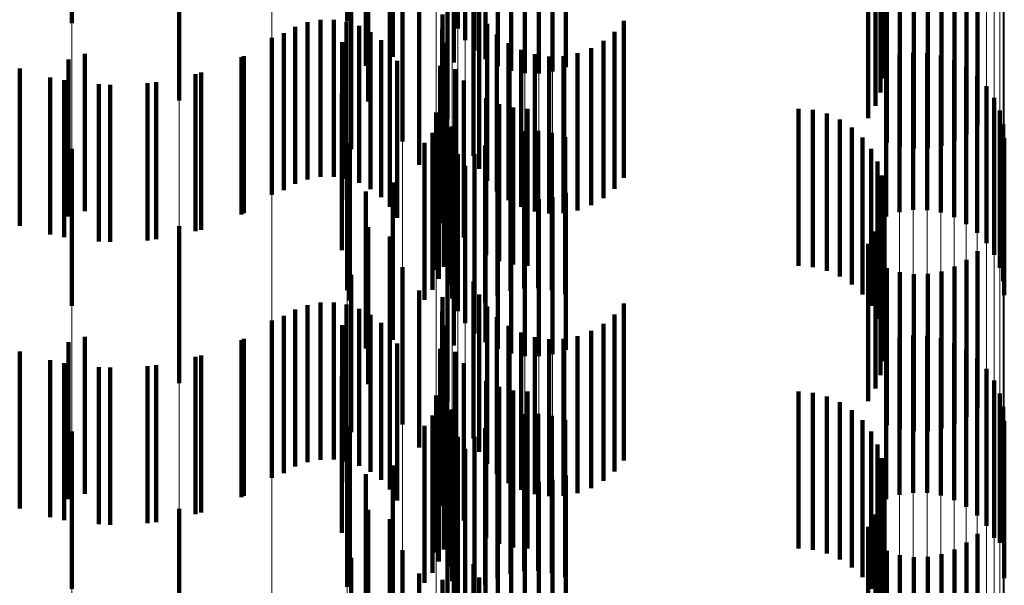
# Model space of a CAD drawing. Units: metres. Extents: x 0 to 2.6, y -0.6 to 0.6.
# Drawn here: x 0.1 to 0.11, y -0.43 to -0.42 of the extents above; entities that cross this region are included whole.
import ezdxf

# ---------------------------------------------------------------- set-up
doc = ezdxf.new("R2010")
doc.units = ezdxf.units.M
doc.linetypes.add('AUSGEZOGEN', pattern=[0])
doc.linetypes.add('VERDECKT2_S2', pattern=[0.0018, 0.001, -0.0008])
doc.layers.add('Fertigelement', color=7, linetype='AUSGEZOGEN', lineweight=50)
doc.layers.add('Standard', color=7, linetype='AUSGEZOGEN', lineweight=13)

msp = doc.modelspace()

# ---------------------------------------------------------------- linework, layer by layer
at = {"layer": 'Fertigelement', "color": 253, "linetype": 'VERDECKT2_S2', "lineweight": 140, "transparency": 33554687}
for p, q in [((0.0999157, -0.4206892), (0.0999157, -0.4216892)), ((0.10167, -0.4206772), (0.10167, -0.4216772)), ((0.102375, -0.4207234), (0.102375, -0.4217234)), ((0.1024818, -0.4207226), (0.1024818, -0.4217226)), ((0.1024232, -0.4207982), (0.1024232, -0.4217982)), ((0.1024831, -0.4208641), (0.1024831, -0.4218641)), ((0.1025529, -0.4209194), (0.1025529, -0.4219194)), ((0.10179, -0.4209607), (0.10179, -0.4219607)), ((0.1023498, -0.4209406), (0.1023498, -0.4219406)), ((0.1026308, -0.4209625), (0.1026308, -0.4219625)), ((0.103064, -0.4209689), (0.103064, -0.4219689)), ((0.1027147, -0.4209924), (0.1027147, -0.4219924)), ((0.1028022, -0.4210082), (0.1028022, -0.4220082)), ((0.1028913, -0.4210095), (0.1028913, -0.4220095)), ((0.1029793, -0.4209963), (0.1029793, -0.4219963)), ((0.1050696, -0.4211559), (0.1050696, -0.4221303)), ((0.1006009, -0.421181), (0.1006009, -0.422181)), ((0.1018041, -0.4211874), (0.1018041, -0.4221874)), ((0.1050367, -0.4212158), (0.1050367, -0.4222158)), ((0.1050878, -0.4212377), (0.1050878, -0.4220405)), ((0.1019418, -0.4212464), (0.1019418, -0.4222464)), ((0.1019611, -0.4212726), (0.1019611, -0.4219045)), ((0.1023106, -0.4212989), (0.1023106, -0.4222989)), ((0.10499, -0.4212946), (0.10499, -0.4222946)), ((0.1050905, -0.421321), (0.1050905, -0.421949)), ((0.1056864, -0.4213403), (0.1056864, -0.4223403)), ((0.1050779, -0.4214036), (0.1050779, -0.4218582)), ((0.1056171, -0.4213956), (0.1056171, -0.4223956)), ((0.1020223, -0.4214434), (0.1020223, -0.4224434)), ((0.1051083, -0.4214482), (0.1051083, -0.4224482)), ((0.1051929, -0.4214748), (0.1051929, -0.4224748)), ((0.1052807, -0.4214873), (0.1052807, -0.4224873)), ((0.1053693, -0.4214854), (0.1053693, -0.4224854)), ((0.1054564, -0.4214691), (0.1054564, -0.4224691)), ((0.1055397, -0.4214389), (0.1055397, -0.4224389)), ((0.101696, -0.4214922), (0.101696, -0.4224922)), ((0.1024755, -0.4215331), (0.1024755, -0.4225331)), ((0.1021305, -0.4215913), (0.1021305, -0.4225913)), ((0.1025123, -0.421617), (0.1025123, -0.422617)), ((0.1015013, -0.4216685), (0.1015013, -0.4226685)), ((0.1015849, -0.4216674), (0.1015849, -0.4226674)), ((0.1022776, -0.4216336), (0.1022776, -0.4223362)), ((0.1034333, -0.4216738), (0.1034333, -0.4226738)), ((0.1013405, -0.4217119), (0.1013405, -0.4227119)), ((0.1014191, -0.4216834), (0.1014191, -0.4226834)), ((0.1016675, -0.4216802), (0.1016675, -0.4226802)), ((0.1017468, -0.4217067), (0.1017468, -0.4227067)), ((0.1022758, -0.4217246), (0.1022758, -0.4222534)), ((0.1025627, -0.4216936), (0.1025627, -0.4226936)), ((0.1011914, -0.4217829), (0.1011914, -0.4227829)), ((0.1012678, -0.421753), (0.1012678, -0.422753)), ((0.1018205, -0.4217459), (0.1018205, -0.4227459)), ((0.1018867, -0.4217969), (0.1018867, -0.4227969)), ((0.1026252, -0.4217607), (0.1026252, -0.4227607)), ((0.1033038, -0.4218025), (0.1033038, -0.4228025)), ((0.103374, -0.4217436), (0.103374, -0.4227436)), ((0.1016398, -0.4218109), (0.1016398, -0.4228109)), ((0.1019435, -0.4218583), (0.1019435, -0.4228583)), ((0.1022891, -0.4218146), (0.1022891, -0.4221714)), ((0.1026981, -0.4218163), (0.1026981, -0.4228163)), ((0.1027793, -0.4218589), (0.1027793, -0.4228589)), ((0.1032245, -0.4218488), (0.1032245, -0.4228488)), ((0.0998958, -0.4219196), (0.0998958, -0.4229196)), ((0.1, -0.421885), (0.1, -0.422885)), ((0.1010134, -0.4218989), (0.1010134, -0.4228989)), ((0.1019893, -0.4219282), (0.1019893, -0.4229282)), ((0.1028665, -0.4218873), (0.1028665, -0.4228873)), ((0.1029571, -0.4219006), (0.1029571, -0.4229006)), ((0.1030488, -0.4218985), (0.1030488, -0.4228985)), ((0.1031387, -0.421881), (0.1031387, -0.422881)), ((0.1051041, -0.4219189), (0.1051041, -0.4229189)), ((0.1051888, -0.4218915), (0.1051888, -0.4228915)), ((0.1052769, -0.4218783), (0.1052769, -0.4228783)), ((0.1053658, -0.4218796), (0.1053658, -0.4228796)), ((0.1054535, -0.4218954), (0.1054535, -0.4228954)), ((0.1055374, -0.4219252), (0.1055374, -0.4229252)), ((0.0995844, -0.4219787), (0.0995844, -0.4229787)), ((0.1022634, -0.4219614), (0.1022634, -0.4229614)), ((0.1023596, -0.4219818), (0.1023596, -0.4220193)), ((0.1056152, -0.4219684), (0.1056152, -0.4229684)), ((0.0998683, -0.4220525), (0.0998683, -0.4230525)), ((0.1007396, -0.4220038), (0.1007396, -0.4230038)), ((0.1023596, -0.4220193), (0.1023596, -0.4229818)), ((0.1024146, -0.4220543), (0.1024146, -0.4230543)), ((0.105685, -0.4220237), (0.105685, -0.4230237)), ((0.10016, -0.4220815), (0.10016, -0.4230815)), ((0.1004529, -0.4220652), (0.1004529, -0.4230652)), ((0.1057448, -0.4220896), (0.1057448, -0.4230896)), ((0.1016369, -0.4221343), (0.1016369, -0.4231343)), ((0.1022891, -0.4221714), (0.1022891, -0.4228146)), ((0.1023044, -0.4221603), (0.1023044, -0.4231603)), ((0.1025568, -0.4221669), (0.1025568, -0.4231669)), ((0.1057932, -0.4221644), (0.1057932, -0.4231644)), ((0.1022859, -0.4222403), (0.1022859, -0.4232403)), ((0.10264, -0.4222039), (0.10264, -0.4232039)), ((0.1027281, -0.4222265), (0.1027281, -0.4232265)), ((0.1028188, -0.4222341), (0.1028188, -0.4232341)), ((0.1045471, -0.4222341), (0.1045471, -0.4232341)), ((0.1046384, -0.4222418), (0.1046384, -0.4232418)), ((0.102238, -0.4222587), (0.102238, -0.4232587)), ((0.1022758, -0.4222534), (0.1022758, -0.4227246)), ((0.1047272, -0.4222648), (0.1047272, -0.4232648)), ((0.1048107, -0.4223022), (0.1048107, -0.4233022)), ((0.1058286, -0.422246), (0.1058286, -0.423246)), ((0.1022557, -0.4223166), (0.1022557, -0.4233166)), ((0.1022776, -0.4223362), (0.1022776, -0.4223362)), ((0.1023179, -0.4223553), (0.1023179, -0.4233553)), ((0.1023371, -0.4223476), (0.1023371, -0.4233248)), ((0.1048868, -0.4223531), (0.1048868, -0.4233531)), ((0.1058503, -0.4223325), (0.1058503, -0.4233325)), ((0.1022142, -0.4223875), (0.1022142, -0.4233875)), ((0.1026283, -0.422424), (0.1026283, -0.423424)), ((0.1027117, -0.4223938), (0.1027117, -0.4233938)), ((0.1027988, -0.4223776), (0.1027988, -0.4233776)), ((0.1028875, -0.4223757), (0.1028875, -0.4233757)), ((0.1029752, -0.4223882), (0.1029752, -0.4233882)), ((0.1030598, -0.4224148), (0.1030598, -0.4234148)), ((0.1049533, -0.4224162), (0.1049533, -0.4234162)), ((0.1058575, -0.4224211), (0.1058575, -0.4234211)), ((0.0999157, -0.4224892), (0.0999157, -0.4234892)), ((0.10167, -0.4224772), (0.10167, -0.4233893)), ((0.1016874, -0.4224539), (0.1016874, -0.4234539)), ((0.1021627, -0.4224514), (0.1021627, -0.4234514)), ((0.1023395, -0.4224417), (0.1023395, -0.4234417)), ((0.102551, -0.4224673), (0.102551, -0.4234673)), ((0.1050084, -0.4224894), (0.1050084, -0.4234894)), ((0.102375, -0.4225234), (0.102375, -0.4235234)), ((0.1024818, -0.4225226), (0.1024818, -0.4235226)), ((0.1024232, -0.4225982), (0.1024232, -0.4235982)), ((0.1050502, -0.4225709), (0.1050502, -0.4235709)), ((0.1024831, -0.4226641), (0.1024831, -0.4236641)), ((0.1050779, -0.4226582), (0.1050779, -0.4236582)), ((0.1019611, -0.4227045), (0.1019611, -0.4237045)), ((0.1023498, -0.4227405), (0.1023498, -0.4229671)), ((0.1025529, -0.4227194), (0.1025529, -0.4237194)), ((0.10179, -0.4227607), (0.10179, -0.4237607)), ((0.1026308, -0.4227625), (0.1026308, -0.4237625)), ((0.1027147, -0.4227924), (0.1027147, -0.4237924)), ((0.1028022, -0.4228082), (0.1028022, -0.4238082)), ((0.1029793, -0.4227963), (0.1029793, -0.4237963)), ((0.103064, -0.4227689), (0.103064, -0.4237689)), ((0.1050905, -0.422749), (0.1050905, -0.423749)), ((0.1028913, -0.4228096), (0.1028913, -0.4238095)), ((0.1050878, -0.4228405), (0.1050878, -0.4238405)), ((0.1050696, -0.4229303), (0.1050696, -0.4239303)), ((0.1006009, -0.422981), (0.1006009, -0.423981)), ((0.1018041, -0.4229874), (0.1018041, -0.4239874)), ((0.1023498, -0.4229671), (0.1023498, -0.4237405)), ((0.1019418, -0.4230464), (0.1019418, -0.4240464)), ((0.1050367, -0.4230158), (0.1050367, -0.4240158)), ((0.1023106, -0.4230988), (0.1023106, -0.4240988)), ((0.10499, -0.4230945), (0.10499, -0.4240945)), ((0.1056864, -0.4231403), (0.1056864, -0.4235869)), ((0.1020223, -0.4232435), (0.1020223, -0.4242435)), ((0.1051083, -0.4232482), (0.1051083, -0.423491)), ((0.1055397, -0.423239), (0.1055397, -0.4234992)), ((0.1056171, -0.4231956), (0.1056171, -0.4235377)), ((0.101696, -0.4232923), (0.101696, -0.4242923)), ((0.1051929, -0.4232748), (0.1051929, -0.4234674)), ((0.1052807, -0.4232873), (0.1052807, -0.4234563)), ((0.1053693, -0.4232854), (0.1053693, -0.4234579)), ((0.1054564, -0.4232692), (0.1054564, -0.4234724)), ((0.1023371, -0.4233248), (0.1023371, -0.4233248)), ((0.1024755, -0.4233331), (0.1024755, -0.4243331)), ((0.10167, -0.4233893), (0.10167, -0.4233893)), ((0.1021305, -0.4233913), (0.1021305, -0.4240132)), ((0.1022776, -0.4234336), (0.1022776, -0.4244336)), ((0.1025123, -0.4234171), (0.1025123, -0.4244171)), ((0.1014191, -0.4234834), (0.1014191, -0.4244834)), ((0.1015013, -0.4234684), (0.1015013, -0.4244684)), ((0.1015849, -0.4234673), (0.1015849, -0.4244673)), ((0.1016675, -0.4234802), (0.1016675, -0.4244802)), ((0.1025627, -0.4234937), (0.1025627, -0.4244937)), ((0.1034333, -0.4234738), (0.1034333, -0.4244738)), ((0.1051083, -0.423491), (0.1051083, -0.4242482)), ((0.1051929, -0.4234674), (0.1051929, -0.4242748)), ((0.1052807, -0.4234563), (0.1052807, -0.4242873)), ((0.1053693, -0.4234579), (0.1053693, -0.4242854)), ((0.1054564, -0.4234724), (0.1054564, -0.4242692)), ((0.1012678, -0.423553), (0.1012678, -0.424553)), ((0.1013405, -0.4235118), (0.1013405, -0.4245118)), ((0.1017468, -0.4235067), (0.1017468, -0.4245067)), ((0.1018205, -0.423546), (0.1018205, -0.424546)), ((0.1022758, -0.4235246), (0.1022758, -0.4245246)), ((0.1026252, -0.4235607), (0.1026252, -0.4245607)), ((0.103374, -0.4235436), (0.103374, -0.4245436)), ((0.1055397, -0.4234992), (0.1055397, -0.424239)), ((0.1056171, -0.4235377), (0.1056171, -0.4241956)), ((0.1011914, -0.4235829), (0.1011914, -0.4239891)), ((0.1016398, -0.4236108), (0.1016398, -0.4246108)), ((0.1018867, -0.4235969), (0.1018867, -0.4245969)), ((0.1022891, -0.4236146), (0.1022891, -0.4246147)), ((0.1026981, -0.4236163), (0.1026981, -0.4246163)), ((0.1033038, -0.4236025), (0.1033038, -0.4246025)), ((0.1056864, -0.4235869), (0.1056864, -0.4241403)), ((0.1, -0.4236851), (0.1, -0.4246851)), ((0.1019435, -0.4236583), (0.1019435, -0.4246583)), ((0.1027793, -0.4236589), (0.1027793, -0.4246589)), ((0.1028665, -0.4236873), (0.1028665, -0.4246873)), ((0.1031387, -0.423681), (0.1031387, -0.424681)), ((0.1032245, -0.4236487), (0.1032245, -0.4246487)), ((0.1052769, -0.4236782), (0.1052769, -0.4246782)), ((0.1053658, -0.4236796), (0.1053658, -0.4246796)), ((0.0998958, -0.4237196), (0.0998958, -0.4247196)), ((0.1010134, -0.4236989), (0.1010134, -0.4246989)), ((0.1019893, -0.4237282), (0.1019893, -0.4247282)), ((0.1029571, -0.4237006), (0.1029571, -0.4247006)), ((0.1030488, -0.4236985), (0.1030488, -0.4246985)), ((0.1051041, -0.4237189), (0.1051041, -0.4247189)), ((0.1051888, -0.4236915), (0.1051888, -0.4246915)), ((0.1054535, -0.4236954), (0.1054535, -0.4246954)), ((0.1055374, -0.4237253), (0.1055374, -0.4247253)), ((0.0995844, -0.4237787), (0.0995844, -0.4247787)), ((0.1007396, -0.4238038), (0.1007396, -0.4248038)), ((0.1022634, -0.4237614), (0.1022634, -0.4247614)), ((0.1023596, -0.4237818), (0.1023596, -0.4247818)), ((0.1056152, -0.4237684), (0.1056152, -0.4247684)), ((0.0998683, -0.4238525), (0.0998683, -0.4248525)), ((0.1004529, -0.4238652), (0.1004529, -0.4248652)), ((0.1024146, -0.4238543), (0.1024146, -0.4248543)), ((0.105685, -0.4238237), (0.105685, -0.4248237)), ((0.10016, -0.4238815), (0.10016, -0.4248815)), ((0.1016369, -0.4239343), (0.1016369, -0.4249343)), ((0.1057448, -0.4238896), (0.1057448, -0.4248896)), ((0.1011914, -0.4239891), (0.1011914, -0.4245829)), ((0.1023044, -0.4239603), (0.1023044, -0.4249603)), ((0.1025568, -0.4239669), (0.1025568, -0.4249669)), ((0.1057932, -0.4239644), (0.1057932, -0.4249644)), ((0.1021305, -0.4240132), (0.1021305, -0.4243913)), ((0.102238, -0.4240587), (0.102238, -0.4250587)), ((0.1022859, -0.4240403), (0.1022859, -0.4250403)), ((0.10264, -0.4240039), (0.10264, -0.4250039)), ((0.1027281, -0.4240265), (0.1027281, -0.4250265)), ((0.1028188, -0.4240341), (0.1028188, -0.4250341)), ((0.1045471, -0.4240341), (0.1045471, -0.4250341)), ((0.1046384, -0.4240418), (0.1046384, -0.4250418)), ((0.1058286, -0.4240461), (0.1058286, -0.424998)), ((0.1022557, -0.4241166), (0.1022557, -0.4251166)), ((0.1047272, -0.4240648), (0.1047272, -0.4250648)), ((0.1048107, -0.4241022), (0.1048107, -0.4251022)), ((0.1022142, -0.4241875), (0.1022142, -0.4251875)), ((0.1023179, -0.4241554), (0.1023179, -0.4249023)), ((0.1023371, -0.4241476), (0.1023371, -0.4251476)), ((0.1027988, -0.4241776), (0.1027988, -0.4242644)), ((0.1028875, -0.4241756), (0.1028875, -0.4242661)), ((0.1029752, -0.4241882), (0.1029752, -0.4242549)), ((0.1048868, -0.4241531), (0.1048868, -0.4251531)), ((0.1058503, -0.4241324), (0.1058503, -0.4249224)), ((0.1021627, -0.4242514), (0.1021627, -0.4252514)), ((0.1023395, -0.4242417), (0.1023395, -0.4248266)), ((0.1026283, -0.424224), (0.1026283, -0.425224)), ((0.1027117, -0.4241938), (0.1027117, -0.4242499)), ((0.1027117, -0.4242499), (0.1027117, -0.4251938)), ((0.1030598, -0.4242148), (0.1030598, -0.4242313)), ((0.1030598, -0.4242313), (0.1030598, -0.4252148)), ((0.1049533, -0.4242162), (0.1049533, -0.4252162)), ((0.1058575, -0.4242211), (0.1058575, -0.4248446)), ((0.0999157, -0.4242892), (0.0999157, -0.424934)), ((0.10167, -0.4242773), (0.10167, -0.4252773)), ((0.1016874, -0.4242539), (0.1016874, -0.4248665)), ((0.102551, -0.4242673), (0.102551, -0.4252673)), ((0.1027988, -0.4242644), (0.1027988, -0.4251776)), ((0.1028875, -0.4242661), (0.1028875, -0.4251756)), ((0.1029752, -0.4242549), (0.1029752, -0.4251882)), ((0.1050084, -0.4242894), (0.1050084, -0.4252894)), ((0.102375, -0.4243234), (0.102375, -0.424755)), ((0.1024818, -0.4243226), (0.1024818, -0.4253226)), ((0.1050502, -0.4243709), (0.1050502, -0.4253709)), ((0.1024232, -0.4243982), (0.1024232, -0.4246895)), ((0.1024831, -0.4244641), (0.1024831, -0.4246317)), ((0.1050779, -0.4244582), (0.1050779, -0.4254582)), ((0.10179, -0.4245607), (0.10179, -0.4245873)), ((0.1019611, -0.4245045), (0.1019611, -0.4255045)), ((0.1023498, -0.4245405), (0.1023498, -0.4255405)), ((0.1025529, -0.4245194), (0.1025529, -0.4245833)), ((0.1026308, -0.4245626), (0.1026308, -0.4255626)), ((0.1050905, -0.424549), (0.1050905, -0.425549)), ((0.10179, -0.4245873), (0.10179, -0.4255607)), ((0.1025529, -0.4245833), (0.1025529, -0.4255194)), ((0.1027147, -0.4245924), (0.1027147, -0.4255924)), ((0.1028022, -0.4246082), (0.1028022, -0.4256082)), ((0.1028913, -0.4246096), (0.1028913, -0.4256096)), ((0.1029793, -0.4245963), (0.1029793, -0.4255963)), ((0.103064, -0.4245689), (0.103064, -0.4255689)), ((0.1024232, -0.4246895), (0.1024232, -0.4253982)), ((0.1024831, -0.4246317), (0.1024831, -0.4254641)), ((0.1050878, -0.4246405), (0.1050878, -0.4256405)), ((0.1050696, -0.4247303), (0.1050696, -0.4257303)), ((0.1006009, -0.4247809), (0.1006009, -0.4257809)), ((0.1018041, -0.4247874), (0.1018041, -0.4257874)), ((0.102375, -0.424755), (0.102375, -0.4253234)), ((0.1050367, -0.4248158), (0.1050367, -0.4258158)), ((0.1016874, -0.4248665), (0.1016874, -0.4252539)), ((0.1019418, -0.4248464), (0.1019418, -0.4258464)), ((0.1023395, -0.4248266), (0.1023395, -0.4252417)), ((0.1058575, -0.4248446), (0.1058575, -0.4252211)), ((0.0999157, -0.424934), (0.0999157, -0.4252892)), ((0.1023106, -0.4248988), (0.1023106, -0.4258988)), ((0.1023179, -0.4249023), (0.1023179, -0.4249023)), ((0.10499, -0.4248945), (0.10499, -0.4258945)), ((0.1056864, -0.4249403), (0.1056864, -0.4259403)), ((0.1058503, -0.4249224), (0.1058503, -0.4249224)), ((0.1056171, -0.4249957), (0.1056171, -0.4259957)), ((0.1058286, -0.424998), (0.1058286, -0.424998)), ((0.1020223, -0.4250434), (0.1020223, -0.4260434)), ((0.1051083, -0.4250482), (0.1051083, -0.4260482)), ((0.1055397, -0.4250389), (0.1055397, -0.4260389)), ((0.101696, -0.4250923), (0.101696, -0.4257419)), ((0.1051929, -0.4250748), (0.1051929, -0.4260748)), ((0.1052807, -0.4250873), (0.1052807, -0.4260873)), ((0.1053693, -0.4250854), (0.1053693, -0.4260854)), ((0.1054564, -0.4250692), (0.1054564, -0.4260692)), ((0.1021305, -0.4251913), (0.1021305, -0.4261913)), ((0.1024755, -0.4251331), (0.1024755, -0.4261331)), ((0.1022776, -0.4252336), (0.1022776, -0.4262336)), ((0.1025123, -0.425217), (0.1025123, -0.426217))]:
    msp.add_line(p, q, dxfattribs=at)
at = {"layer": 'Standard', "color": 253, "linetype": 'VERDECKT2_S2', "lineweight": 140, "transparency": 33554687}
for p, q in [((0.1024818, -0.4207226), (0.1024818, -0.4217226)), ((0.10179, -0.4209607), (0.10179, -0.4219607)), ((0.1023498, -0.4209406), (0.1023498, -0.4219406)), ((0.1050696, -0.4211559), (0.1050696, -0.4221303)), ((0.1018041, -0.4211874), (0.1018041, -0.4221874)), ((0.1050367, -0.4212158), (0.1050367, -0.4222158)), ((0.1050878, -0.4212377), (0.1050878, -0.4220405)), ((0.1019418, -0.4212464), (0.1019418, -0.4222464)), ((0.1019611, -0.4212726), (0.1019611, -0.4219045)), ((0.10499, -0.4212946), (0.10499, -0.4222946)), ((0.1050905, -0.421321), (0.1050905, -0.421949)), ((0.1056864, -0.4213403), (0.1056864, -0.4223403)), ((0.1050779, -0.4214036), (0.1050779, -0.4218582)), ((0.1056171, -0.4213956), (0.1056171, -0.4223956)), ((0.1051083, -0.4214482), (0.1051083, -0.4224482)), ((0.1051929, -0.4214748), (0.1051929, -0.4224748)), ((0.1052807, -0.4214873), (0.1052807, -0.4224873)), ((0.1053693, -0.4214854), (0.1053693, -0.4224854)), ((0.1054564, -0.4214691), (0.1054564, -0.4224691)), ((0.1055397, -0.4214389), (0.1055397, -0.4224389)), ((0.101696, -0.4214922), (0.101696, -0.4224922)), ((0.1024755, -0.4215331), (0.1024755, -0.4225331)), ((0.1021305, -0.4215913), (0.1021305, -0.4225913)), ((0.1025123, -0.421617), (0.1025123, -0.422617)), ((0.1015013, -0.4216685), (0.1015013, -0.4226685)), ((0.1015849, -0.4216674), (0.1015849, -0.4226674)), ((0.1022776, -0.4216336), (0.1022776, -0.4223362)), ((0.1034333, -0.4216738), (0.1034333, -0.4226738)), ((0.1013405, -0.4217119), (0.1013405, -0.4227119)), ((0.1014191, -0.4216834), (0.1014191, -0.4226834)), ((0.1016675, -0.4216802), (0.1016675, -0.4226802)), ((0.1017468, -0.4217067), (0.1017468, -0.4227067)), ((0.1022758, -0.4217246), (0.1022758, -0.4222534)), ((0.1025627, -0.4216936), (0.1025627, -0.4226936)), ((0.1012678, -0.421753), (0.1012678, -0.422753)), ((0.1018205, -0.4217459), (0.1018205, -0.4227459)), ((0.1018867, -0.4217969), (0.1018867, -0.4227969)), ((0.1026252, -0.4217607), (0.1026252, -0.4227607)), ((0.1033038, -0.4218025), (0.1033038, -0.4228025)), ((0.103374, -0.4217436), (0.103374, -0.4227436)), ((0.1016398, -0.4218109), (0.1016398, -0.4228109)), ((0.1019435, -0.4218583), (0.1019435, -0.4228583)), ((0.1022891, -0.4218146), (0.1022891, -0.4221714)), ((0.1026981, -0.4218163), (0.1026981, -0.4228163)), ((0.1027793, -0.4218589), (0.1027793, -0.4228589)), ((0.1032245, -0.4218488), (0.1032245, -0.4228488)), ((0.100997, -0.4219066), (0.100997, -0.4229066)), ((0.1019893, -0.4219282), (0.1019893, -0.4229282)), ((0.1028665, -0.4218873), (0.1028665, -0.4228873)), ((0.1029571, -0.4219006), (0.1029571, -0.4229006)), ((0.1030488, -0.4218985), (0.1030488, -0.4228985)), ((0.1031387, -0.421881), (0.1031387, -0.422881)), ((0.1022634, -0.4219614), (0.1022634, -0.4229614)), ((0.1023596, -0.4219818), (0.1023596, -0.4220193)), ((0.0997794, -0.4220344), (0.0997794, -0.4230344)), ((0.1007047, -0.4220139), (0.1007047, -0.4230139)), ((0.1023596, -0.4220193), (0.1023596, -0.4229818)), ((0.1024146, -0.4220543), (0.1024146, -0.4230543)), ((0.1000876, -0.4220786), (0.1000876, -0.4230786)), ((0.1003988, -0.4220717), (0.1003988, -0.4230717)), ((0.1016369, -0.4221343), (0.1016369, -0.4231343)), ((0.1022891, -0.4221714), (0.1022891, -0.4228146)), ((0.1023044, -0.4221603), (0.1023044, -0.4231603)), ((0.1025568, -0.4221669), (0.1025568, -0.4231669)), ((0.1022859, -0.4222403), (0.1022859, -0.4232403)), ((0.10264, -0.4222039), (0.10264, -0.4232039)), ((0.1027281, -0.4222265), (0.1027281, -0.4232265)), ((0.1028188, -0.4222341), (0.1028188, -0.4232341)), ((0.1045471, -0.4222341), (0.1045471, -0.4232341)), ((0.1046384, -0.4222418), (0.1046384, -0.4232418)), ((0.1022758, -0.4222534), (0.1022758, -0.4227246)), ((0.1047272, -0.4222648), (0.1047272, -0.4232648)), ((0.1048107, -0.4223022), (0.1048107, -0.4233022)), ((0.1022557, -0.4223166), (0.1022557, -0.4233166)), ((0.1022776, -0.4223362), (0.1022776, -0.4223362)), ((0.1023371, -0.4223476), (0.1023371, -0.4233248)), ((0.1048868, -0.4223531), (0.1048868, -0.4233531)), ((0.1022142, -0.4223875), (0.1022142, -0.4233875)), ((0.1026283, -0.422424), (0.1026283, -0.423424)), ((0.1027117, -0.4223938), (0.1027117, -0.4233938)), ((0.1027988, -0.4223776), (0.1027988, -0.4233776)), ((0.1028875, -0.4223757), (0.1028875, -0.4233757)), ((0.1029752, -0.4223882), (0.1029752, -0.4233882)), ((0.1030598, -0.4224148), (0.1030598, -0.4234148)), ((0.1049533, -0.4224162), (0.1049533, -0.4234162)), ((0.1016874, -0.4224539), (0.1016874, -0.4234539)), ((0.1021627, -0.4224514), (0.1021627, -0.4234514)), ((0.102551, -0.4224673), (0.102551, -0.4234673)), ((0.1050084, -0.4224894), (0.1050084, -0.4234894)), ((0.1024818, -0.4225226), (0.1024818, -0.4235226)), ((0.1050502, -0.4225709), (0.1050502, -0.4235709)), ((0.1050779, -0.4226582), (0.1050779, -0.4236582)), ((0.1019611, -0.4227045), (0.1019611, -0.4237045)), ((0.1023498, -0.4227405), (0.1023498, -0.4229671)), ((0.10179, -0.4227607), (0.10179, -0.4237607)), ((0.1050905, -0.422749), (0.1050905, -0.423749)), ((0.1050878, -0.4228405), (0.1050878, -0.4238405)), ((0.1050696, -0.4229303), (0.1050696, -0.4239303)), ((0.1018041, -0.4229874), (0.1018041, -0.4239874)), ((0.1023498, -0.4229671), (0.1023498, -0.4237405)), ((0.1019418, -0.4230464), (0.1019418, -0.4240464)), ((0.1050367, -0.4230158), (0.1050367, -0.4240158)), ((0.10499, -0.4230945), (0.10499, -0.4240945)), ((0.1056864, -0.4231403), (0.1056864, -0.4235869)), ((0.1051083, -0.4232482), (0.1051083, -0.423491)), ((0.1055397, -0.423239), (0.1055397, -0.4234992)), ((0.1056171, -0.4231956), (0.1056171, -0.4235377)), ((0.101696, -0.4232923), (0.101696, -0.4242923)), ((0.1051929, -0.4232748), (0.1051929, -0.4234674)), ((0.1052807, -0.4232873), (0.1052807, -0.4234563)), ((0.1053693, -0.4232854), (0.1053693, -0.4234579)), ((0.1054564, -0.4232692), (0.1054564, -0.4234724)), ((0.1023371, -0.4233248), (0.1023371, -0.4233248)), ((0.1024755, -0.4233331), (0.1024755, -0.4243331)), ((0.1021305, -0.4233913), (0.1021305, -0.4240132)), ((0.1022776, -0.4234336), (0.1022776, -0.4244336)), ((0.1025123, -0.4234171), (0.1025123, -0.4244171)), ((0.1014191, -0.4234834), (0.1014191, -0.4244834)), ((0.1015013, -0.4234684), (0.1015013, -0.4244684)), ((0.1015849, -0.4234673), (0.1015849, -0.4244673)), ((0.1016675, -0.4234802), (0.1016675, -0.4244802)), ((0.1025627, -0.4234937), (0.1025627, -0.4244937)), ((0.1034333, -0.4234738), (0.1034333, -0.4244738)), ((0.1051083, -0.423491), (0.1051083, -0.4242482)), ((0.1051929, -0.4234674), (0.1051929, -0.4242748)), ((0.1052807, -0.4234563), (0.1052807, -0.4242873)), ((0.1053693, -0.4234579), (0.1053693, -0.4242854)), ((0.1054564, -0.4234724), (0.1054564, -0.4242692)), ((0.1012678, -0.423553), (0.1012678, -0.424553)), ((0.1013405, -0.4235118), (0.1013405, -0.4245118)), ((0.1017468, -0.4235067), (0.1017468, -0.4245067)), ((0.1018205, -0.423546), (0.1018205, -0.424546)), ((0.1022758, -0.4235246), (0.1022758, -0.4245246)), ((0.1026252, -0.4235607), (0.1026252, -0.4245607)), ((0.103374, -0.4235436), (0.103374, -0.4245436)), ((0.1055397, -0.4234992), (0.1055397, -0.424239)), ((0.1056171, -0.4235377), (0.1056171, -0.4241956)), ((0.1016398, -0.4236108), (0.1016398, -0.4246108)), ((0.1018867, -0.4235969), (0.1018867, -0.4245969)), ((0.1022891, -0.4236146), (0.1022891, -0.4246147)), ((0.1026981, -0.4236163), (0.1026981, -0.4246163)), ((0.1033038, -0.4236025), (0.1033038, -0.4246025)), ((0.1056864, -0.4235869), (0.1056864, -0.4241403)), ((0.1019435, -0.4236583), (0.1019435, -0.4246583)), ((0.1027793, -0.4236589), (0.1027793, -0.4246589)), ((0.1028665, -0.4236873), (0.1028665, -0.4246873)), ((0.1031387, -0.423681), (0.1031387, -0.424681)), ((0.1032245, -0.4236487), (0.1032245, -0.4246487)), ((0.100997, -0.4237066), (0.100997, -0.4247066)), ((0.1019893, -0.4237282), (0.1019893, -0.4247282)), ((0.1029571, -0.4237006), (0.1029571, -0.4247006)), ((0.1030488, -0.4236985), (0.1030488, -0.4246985)), ((0.1022634, -0.4237614), (0.1022634, -0.4247614)), ((0.1023596, -0.4237818), (0.1023596, -0.4247818)), ((0.0997794, -0.4238344), (0.0997794, -0.4248344)), ((0.1003988, -0.4238716), (0.1003988, -0.4248716)), ((0.1007047, -0.4238138), (0.1007047, -0.4248138)), ((0.1024146, -0.4238543), (0.1024146, -0.4248543)), ((0.1000876, -0.4238786), (0.1000876, -0.4248786)), ((0.1016369, -0.4239343), (0.1016369, -0.4249343)), ((0.1023044, -0.4239603), (0.1023044, -0.4249603)), ((0.1025568, -0.4239669), (0.1025568, -0.4249669)), ((0.1021305, -0.4240132), (0.1021305, -0.4243913)), ((0.1022859, -0.4240403), (0.1022859, -0.4250403)), ((0.10264, -0.4240039), (0.10264, -0.4250039)), ((0.1027281, -0.4240265), (0.1027281, -0.4250265)), ((0.1028188, -0.4240341), (0.1028188, -0.4250341)), ((0.1045471, -0.4240341), (0.1045471, -0.4250341)), ((0.1046384, -0.4240418), (0.1046384, -0.4250418)), ((0.1022557, -0.4241166), (0.1022557, -0.4251166)), ((0.1047272, -0.4240648), (0.1047272, -0.4250648)), ((0.1048107, -0.4241022), (0.1048107, -0.4251022)), ((0.1022142, -0.4241875), (0.1022142, -0.4251875)), ((0.1023371, -0.4241476), (0.1023371, -0.4251476)), ((0.1027988, -0.4241776), (0.1027988, -0.4242644)), ((0.1028875, -0.4241756), (0.1028875, -0.4242661)), ((0.1029752, -0.4241882), (0.1029752, -0.4242549)), ((0.1048868, -0.4241531), (0.1048868, -0.4251531)), ((0.1021627, -0.4242514), (0.1021627, -0.4252514)), ((0.1026283, -0.424224), (0.1026283, -0.425224)), ((0.1027117, -0.4241938), (0.1027117, -0.4242499)), ((0.1027117, -0.4242499), (0.1027117, -0.4251938)), ((0.1030598, -0.4242148), (0.1030598, -0.4242313)), ((0.1030598, -0.4242313), (0.1030598, -0.4252148)), ((0.1049533, -0.4242162), (0.1049533, -0.4252162)), ((0.1016874, -0.4242539), (0.1016874, -0.4248665)), ((0.102551, -0.4242673), (0.102551, -0.4252673)), ((0.1027988, -0.4242644), (0.1027988, -0.4251776)), ((0.1028875, -0.4242661), (0.1028875, -0.4251756)), ((0.1029752, -0.4242549), (0.1029752, -0.4251882)), ((0.1050084, -0.4242894), (0.1050084, -0.4252894)), ((0.1024818, -0.4243226), (0.1024818, -0.4253226)), ((0.1050502, -0.4243709), (0.1050502, -0.4253709)), ((0.1050779, -0.4244582), (0.1050779, -0.4254582)), ((0.10179, -0.4245607), (0.10179, -0.4245873)), ((0.1019611, -0.4245045), (0.1019611, -0.4255045)), ((0.1023498, -0.4245405), (0.1023498, -0.4255405)), ((0.1050905, -0.424549), (0.1050905, -0.425549)), ((0.10179, -0.4245873), (0.10179, -0.4255607)), ((0.1050878, -0.4246405), (0.1050878, -0.4256405)), ((0.1050696, -0.4247303), (0.1050696, -0.4257303)), ((0.1018041, -0.4247874), (0.1018041, -0.4257874)), ((0.1050367, -0.4248158), (0.1050367, -0.4258158)), ((0.1016874, -0.4248665), (0.1016874, -0.4252539)), ((0.1019418, -0.4248464), (0.1019418, -0.4258464)), ((0.10499, -0.4248945), (0.10499, -0.4258945)), ((0.1056864, -0.4249403), (0.1056864, -0.4259403)), ((0.1056171, -0.4249957), (0.1056171, -0.4259957)), ((0.1051083, -0.4250482), (0.1051083, -0.4260482)), ((0.1055397, -0.4250389), (0.1055397, -0.4260389)), ((0.101696, -0.4250923), (0.101696, -0.4257419)), ((0.1051929, -0.4250748), (0.1051929, -0.4260748)), ((0.1052807, -0.4250873), (0.1052807, -0.4260873)), ((0.1053693, -0.4250854), (0.1053693, -0.4260854)), ((0.1054564, -0.4250692), (0.1054564, -0.4260692)), ((0.1021305, -0.4251913), (0.1021305, -0.4261913)), ((0.1024755, -0.4251331), (0.1024755, -0.4261331)), ((0.1022776, -0.4252336), (0.1022776, -0.4262336)), ((0.1025123, -0.425217), (0.1025123, -0.426217))]:
    msp.add_line(p, q, dxfattribs=at)
at = {"layer": 'Standard', "color": 7, "linetype": 'AUSGEZOGEN', "lineweight": 13, "transparency": 33554687}
for points in [[(0.0999157, -0.3567203), (0.0999157, -0.3653651), (0.0999157, -0.3737598), (0.0999157, -0.3818965), (0.0999157, -0.3897679), (0.0999157, -0.3973675), (0.0999157, -0.404689), (0.0999157, -0.4117271), (0.0999157, -0.4184768), (0.0999157, -0.424934), (0.0999157, -0.4310948), (0.0999157, -0.4369565), (0.0999157, -0.4425165), (0.0999157, -0.4477733), (0.0999157, -0.4527256), (0.0999157, -0.4573729), (0.0999157, -0.4617153), (0.0999157, -0.4657535), (0.0999157, -0.4729225), (0.0999157, -0.4788962), (0.0999157, -0.4836985), (0.0999157, -0.4873609), (0.0999157, -0.489921), (0.0999157, -0.4914218)], [(0.1026308, -0.3598143), (0.1026308, -0.3680815), (0.1026308, -0.3760946), (0.1026308, -0.3838464), (0.1026308, -0.3913305), (0.1026308, -0.3985408), (0.1026308, -0.405472), (0.1026308, -0.4121191), (0.1026308, -0.4184781), (0.1026308, -0.4245454), (0.1026308, -0.4303181), (0.1026308, -0.4357936), (0.1026308, -0.4409705), (0.1026308, -0.4458476), (0.1026308, -0.4504243), (0.1026308, -0.4586776), (0.1026308, -0.4657377), (0.1026308, -0.4716205), (0.1026308, -0.4763499), (0.1026308, -0.4799567), (0.1026308, -0.4824779), (0.1026308, -0.4839559), (0.1026308, -0.4844374)], [(0.1027147, -0.3597922), (0.1027147, -0.3680588), (0.1027147, -0.3760714), (0.1027147, -0.3838228), (0.1027147, -0.3913063), (0.1027147, -0.3985162), (0.1027147, -0.405447), (0.1027147, -0.4120937), (0.1027147, -0.4184523), (0.1027147, -0.4245193), (0.1027147, -0.4302915), (0.1027147, -0.4357668), (0.1027147, -0.4409433), (0.1027147, -0.4458201), (0.1027147, -0.4503965), (0.1027147, -0.4586492), (0.1027147, -0.4657089), (0.1027147, -0.4715915), (0.1027147, -0.4763206), (0.1027147, -0.4799271), (0.1027147, -0.4824481), (0.1027147, -0.483926), (0.1027147, -0.4844076)], [(0.1028022, -0.3597804), (0.1028022, -0.3680468), (0.1028022, -0.3760591), (0.1028022, -0.3838102), (0.1028022, -0.3912936), (0.1028022, -0.3985032), (0.1028022, -0.4054337), (0.1028022, -0.4120803), (0.1028022, -0.4184387), (0.1028022, -0.4245054), (0.1028022, -0.4302775), (0.1028022, -0.4357526), (0.1028022, -0.440929), (0.1028022, -0.4458055), (0.1028022, -0.4503818), (0.1028022, -0.4586343), (0.1028022, -0.4656937), (0.1028022, -0.471576), (0.1028022, -0.4763051), (0.1028022, -0.4799114), (0.1028022, -0.4824324), (0.1028022, -0.4839102), (0.1028022, -0.4843918)], [(0.1028913, -0.3597795), (0.1028913, -0.3680458), (0.1028913, -0.376058), (0.1028913, -0.3838092), (0.1028913, -0.3912925), (0.1028913, -0.3985021), (0.1028913, -0.4054326), (0.1028913, -0.4120792), (0.1028913, -0.4184376), (0.1028913, -0.4245043), (0.1028913, -0.4302763), (0.1028913, -0.4357513), (0.1028913, -0.4409277), (0.1028913, -0.4458043), (0.1028913, -0.4503806), (0.1028913, -0.4586331), (0.1028913, -0.4656924), (0.1028913, -0.4715748), (0.1028913, -0.4763038), (0.1028913, -0.4799102), (0.1028913, -0.4824311), (0.1028913, -0.4839089), (0.1028913, -0.4843904)], [(0.1029793, -0.3597892), (0.1029793, -0.3680558), (0.1029793, -0.3760684), (0.1029793, -0.3838197), (0.1029793, -0.3913033), (0.1029793, -0.3985131), (0.1029793, -0.4054437), (0.1029793, -0.4120904), (0.1029793, -0.418449), (0.1029793, -0.4245159), (0.1029793, -0.430288), (0.1029793, -0.4357632), (0.1029793, -0.4409398), (0.1029793, -0.4458165), (0.1029793, -0.4503929), (0.1029793, -0.4586456), (0.1029793, -0.4657052), (0.1029793, -0.4715876), (0.1029793, -0.4763167), (0.1029793, -0.4799233), (0.1029793, -0.4824442), (0.1029793, -0.4839221), (0.1029793, -0.4844037)], [(0.103064, -0.3598096), (0.103064, -0.3680767), (0.103064, -0.3760896), (0.103064, -0.3838414), (0.103064, -0.3913254), (0.103064, -0.3985356), (0.103064, -0.4054666), (0.103064, -0.4121137), (0.103064, -0.4184727), (0.103064, -0.4245399), (0.103064, -0.4303124), (0.103064, -0.4357879), (0.103064, -0.4409647), (0.103064, -0.4458417), (0.103064, -0.4504184), (0.103064, -0.4586715), (0.103064, -0.4657316), (0.103064, -0.4716143), (0.103064, -0.4763437), (0.103064, -0.4799504), (0.103064, -0.4824716), (0.103064, -0.4839495), (0.103064, -0.4844311)], [(0.1024831, -0.3598875), (0.1024831, -0.3681563), (0.1024831, -0.376171), (0.1024831, -0.3839244), (0.1024831, -0.39141), (0.1024831, -0.3986218), (0.1024831, -0.4055544), (0.1024831, -0.4122029), (0.1024831, -0.4185632), (0.1024831, -0.4246317), (0.1024831, -0.4304055), (0.1024831, -0.4358822), (0.1024831, -0.4410601), (0.1024831, -0.4459382), (0.1024831, -0.4505158), (0.1024831, -0.4587708), (0.1024831, -0.4658323), (0.1024831, -0.4717164), (0.1024831, -0.4764468), (0.1024831, -0.4800542), (0.1024831, -0.4825759), (0.1024831, -0.4840542), (0.1024831, -0.4845359)], [(0.1025529, -0.3598464), (0.1025529, -0.3681143), (0.1025529, -0.3761281), (0.1025529, -0.3838806), (0.1025529, -0.3913654), (0.1025529, -0.3985764), (0.1025529, -0.4055081), (0.1025529, -0.4121559), (0.1025529, -0.4185154), (0.1025529, -0.4245833), (0.1025529, -0.4303564), (0.1025529, -0.4358325), (0.1025529, -0.4410098), (0.1025529, -0.4458873), (0.1025529, -0.4504644), (0.1025529, -0.4587184), (0.1025529, -0.4657792), (0.1025529, -0.4716626), (0.1025529, -0.4763924), (0.1025529, -0.4799995), (0.1025529, -0.4825209), (0.1025529, -0.4839989), (0.1025529, -0.4844807)], [(0.1024232, -0.3599365), (0.1024232, -0.3682064), (0.1024232, -0.3762222), (0.1024232, -0.3839767), (0.1024232, -0.3914633), (0.1024232, -0.3986761), (0.1024232, -0.4056096), (0.1024232, -0.412259), (0.1024232, -0.4186201), (0.1024232, -0.4246895), (0.1024232, -0.4304641), (0.1024232, -0.4359415), (0.1024232, -0.4411201), (0.1024232, -0.4459988), (0.1024232, -0.4505771), (0.1024232, -0.4588331), (0.1024232, -0.4658957), (0.1024232, -0.4717806), (0.1024232, -0.4765116), (0.1024232, -0.4801196), (0.1024232, -0.4826416), (0.1024232, -0.4841201), (0.1024232, -0.4846018)], [(0.102375, -0.3599919), (0.102375, -0.3682632), (0.102375, -0.3762803), (0.102375, -0.3840359), (0.102375, -0.3915237), (0.102375, -0.3987375), (0.102375, -0.4056722), (0.102375, -0.4123226), (0.102375, -0.4186848), (0.102375, -0.424755), (0.102375, -0.4305305), (0.102375, -0.4360088), (0.102375, -0.4411882), (0.102375, -0.4460677), (0.102375, -0.4506466), (0.102375, -0.458904), (0.102375, -0.4659676), (0.102375, -0.4718533), (0.102375, -0.4765851), (0.102375, -0.4801937), (0.102375, -0.4827161), (0.102375, -0.4841947), (0.102375, -0.4846766)], [(0.1023395, -0.3600526), (0.1023395, -0.3683253), (0.1023395, -0.3763436), (0.1023395, -0.3841006), (0.1023395, -0.3915897), (0.1023395, -0.3988047), (0.1023395, -0.4057405), (0.1023395, -0.4123921), (0.1023395, -0.4187553), (0.1023395, -0.4248266), (0.1023395, -0.430603), (0.1023395, -0.4360822), (0.1023395, -0.4412626), (0.1023395, -0.4461429), (0.1023395, -0.4507226), (0.1023395, -0.4589813), (0.1023395, -0.4660461), (0.1023395, -0.4719329), (0.1023395, -0.4766654), (0.1023395, -0.4802746), (0.1023395, -0.4827974), (0.1023395, -0.4842764), (0.1023395, -0.4847583)], [(0.1058575, -0.3600679), (0.1058575, -0.3683409), (0.1058575, -0.3763596), (0.1058575, -0.3841169), (0.1058575, -0.3916063), (0.1058575, -0.3988217), (0.1058575, -0.4057577), (0.1058575, -0.4124095), (0.1058575, -0.4187731), (0.1058575, -0.4248446), (0.1058575, -0.4306213), (0.1058575, -0.4361008), (0.1058575, -0.4412813), (0.1058575, -0.4461618), (0.1058575, -0.4507417), (0.1058575, -0.4590007), (0.1058575, -0.4660659), (0.1058575, -0.4719529), (0.1058575, -0.4766856), (0.1058575, -0.4802949), (0.1058575, -0.4828179), (0.1058575, -0.4842969), (0.1058575, -0.4847789)], [(0.1023179, -0.3601168), (0.1023179, -0.3683909), (0.1023179, -0.3764107), (0.1023179, -0.3841691), (0.1023179, -0.3916595), (0.1023179, -0.3988758), (0.1023179, -0.4058127), (0.1023179, -0.4124655), (0.1023179, -0.4188299), (0.1023179, -0.4249023), (0.1023179, -0.4306797), (0.1023179, -0.43616), (0.1023179, -0.4413412), (0.1023179, -0.4462223), (0.1023179, -0.4508029), (0.1023179, -0.459063), (0.1023179, -0.4661292), (0.1023179, -0.472017), (0.1023179, -0.4767503), (0.1023179, -0.4803601), (0.1023179, -0.4828834), (0.1023179, -0.4843626), (0.1023179, -0.4848447)], [(0.1058503, -0.3601338), (0.1058503, -0.3684083), (0.1058503, -0.3764285), (0.1058503, -0.3841872), (0.1058503, -0.391678), (0.1058503, -0.3988947), (0.1058503, -0.405832), (0.1058503, -0.412485), (0.1058503, -0.4188497), (0.1058503, -0.4249224), (0.1058503, -0.4307001), (0.1058503, -0.4361805), (0.1058503, -0.4413621), (0.1058503, -0.4462435), (0.1058503, -0.4508242), (0.1058503, -0.4590848), (0.1058503, -0.4661512), (0.1058503, -0.4720393), (0.1058503, -0.4767729), (0.1058503, -0.4803829), (0.1058503, -0.4829062), (0.1058503, -0.4843855), (0.1058503, -0.4848676)], [(0.1058286, -0.3601979), (0.1058286, -0.3684739), (0.1058286, -0.3764955), (0.1058286, -0.3842557), (0.1058286, -0.3917477), (0.1058286, -0.3989657), (0.1058286, -0.4059042), (0.1058286, -0.4125585), (0.1058286, -0.4189243), (0.1058286, -0.424998), (0.1058286, -0.4307768), (0.1058286, -0.4362583), (0.1058286, -0.4414407), (0.1058286, -0.4463229), (0.1058286, -0.4509045), (0.1058286, -0.4591665), (0.1058286, -0.4662342), (0.1058286, -0.4721234), (0.1058286, -0.4768578), (0.1058286, -0.4804684), (0.1058286, -0.4829922), (0.1058286, -0.4844718), (0.1058286, -0.4849539)], [(0.1057932, -0.3602586), (0.1057932, -0.3685359), (0.1057932, -0.3765589), (0.1057932, -0.3843204), (0.1057932, -0.3918137), (0.1057932, -0.3990329), (0.1057932, -0.4059727), (0.1057932, -0.412628), (0.1057932, -0.4189948), (0.1057932, -0.4250696), (0.1057932, -0.4308494), (0.1057932, -0.4363317), (0.1057932, -0.441515), (0.1057932, -0.4463981), (0.1057932, -0.4509804), (0.1057932, -0.4592439), (0.1057932, -0.4663127), (0.1057932, -0.4722029), (0.1057932, -0.4769381), (0.1057932, -0.4805493), (0.1057932, -0.4830736), (0.1057932, -0.4845533), (0.1057932, -0.4850356)], [(0.1057448, -0.3603141), (0.1057448, -0.3685928), (0.1057448, -0.376617), (0.1057448, -0.3843796), (0.1057448, -0.3918741), (0.1057448, -0.3990944), (0.1057448, -0.4060352), (0.1057448, -0.4126916), (0.1057448, -0.4190594), (0.1057448, -0.4251352), (0.1057448, -0.4309158), (0.1057448, -0.436399), (0.1057448, -0.4415831), (0.1057448, -0.4464669), (0.1057448, -0.4510499), (0.1057448, -0.4593147), (0.1057448, -0.4663846), (0.1057448, -0.4722757), (0.1057448, -0.4770117), (0.1057448, -0.4806234), (0.1057448, -0.4831481), (0.1057448, -0.4846281), (0.1057448, -0.4851104)], [(0.105685, -0.3603631), (0.105685, -0.3686429), (0.105685, -0.3766682), (0.105685, -0.3844319), (0.105685, -0.3919274), (0.105685, -0.3991487), (0.105685, -0.4060904), (0.105685, -0.4127477), (0.105685, -0.4191164), (0.105685, -0.4251929), (0.105685, -0.4309744), (0.105685, -0.4364583), (0.105685, -0.4416431), (0.105685, -0.4465276), (0.105685, -0.4511113), (0.105685, -0.4593771), (0.105685, -0.466448), (0.105685, -0.4723398), (0.105685, -0.4770765), (0.105685, -0.4806887), (0.105685, -0.4832137), (0.105685, -0.4846939), (0.105685, -0.4851763)], [(0.1051041, -0.360441), (0.1051041, -0.3687225), (0.1051041, -0.3767495), (0.1051041, -0.3845149), (0.1051041, -0.392012), (0.1051041, -0.3992349), (0.1051041, -0.4061781), (0.1051041, -0.4128369), (0.1051041, -0.4192069), (0.1051041, -0.4252848), (0.1051041, -0.4310674), (0.1051041, -0.4365526), (0.1051041, -0.4417385), (0.1051041, -0.446624), (0.1051041, -0.4512087), (0.1051041, -0.4594763), (0.1051041, -0.4665488), (0.1051041, -0.4724419), (0.1051041, -0.4771796), (0.1051041, -0.4807925), (0.1051041, -0.4833181), (0.1051041, -0.4847986), (0.1051041, -0.4852811)], [(0.1055374, -0.3604362), (0.1055374, -0.3687177), (0.1055374, -0.3767446), (0.1055374, -0.3845098), (0.1055374, -0.3920069), (0.1055374, -0.3992297), (0.1055374, -0.4061728), (0.1055374, -0.4128315), (0.1055374, -0.4192014), (0.1055374, -0.4252792), (0.1055374, -0.4310618), (0.1055374, -0.4365468), (0.1055374, -0.4417327), (0.1055374, -0.4466182), (0.1055374, -0.4512028), (0.1055374, -0.4594703), (0.1055374, -0.4665426), (0.1055374, -0.4724357), (0.1055374, -0.4771733), (0.1055374, -0.4807863), (0.1055374, -0.4833118), (0.1055374, -0.4847923), (0.1055374, -0.4852748)], [(0.1056152, -0.3604042), (0.1056152, -0.3686849), (0.1056152, -0.3767111), (0.1056152, -0.3844756), (0.1056152, -0.391972), (0.1056152, -0.3991942), (0.1056152, -0.4061367), (0.1056152, -0.4127947), (0.1056152, -0.4191642), (0.1056152, -0.4252414), (0.1056152, -0.4310234), (0.1056152, -0.4365081), (0.1056152, -0.4416934), (0.1056152, -0.4465785), (0.1056152, -0.4511627), (0.1056152, -0.4594294), (0.1056152, -0.4665012), (0.1056152, -0.4723937), (0.1056152, -0.4771308), (0.1056152, -0.4807435), (0.1056152, -0.4832687), (0.1056152, -0.4847491), (0.1056152, -0.4852316)], [(0.1051888, -0.3604613), (0.1051888, -0.3687433), (0.1051888, -0.3767708), (0.1051888, -0.3845366), (0.1051888, -0.3920342), (0.1051888, -0.3992574), (0.1051888, -0.406201), (0.1051888, -0.4128602), (0.1051888, -0.4192306), (0.1051888, -0.4253088), (0.1051888, -0.4310918), (0.1051888, -0.4365773), (0.1051888, -0.4417634), (0.1051888, -0.4466492), (0.1051888, -0.4512342), (0.1051888, -0.4595023), (0.1051888, -0.4665751), (0.1051888, -0.4724686), (0.1051888, -0.4772065), (0.1051888, -0.4808197), (0.1051888, -0.4833454), (0.1051888, -0.484826), (0.1051888, -0.4853085)], [(0.1052769, -0.3604711), (0.1052769, -0.3687534), (0.1052769, -0.3767811), (0.1052769, -0.3845471), (0.1052769, -0.3920449), (0.1052769, -0.3992684), (0.1052769, -0.4062122), (0.1052769, -0.4128714), (0.1052769, -0.4192421), (0.1052769, -0.4253204), (0.1052769, -0.4311036), (0.1052769, -0.4365891), (0.1052769, -0.4417755), (0.1052769, -0.4466614), (0.1052769, -0.4512465), (0.1052769, -0.4595148), (0.1052769, -0.4665878), (0.1052769, -0.4724814), (0.1052769, -0.4772195), (0.1052769, -0.4808328), (0.1052769, -0.4833586), (0.1052769, -0.4848392), (0.1052769, -0.4853217)], [(0.1053658, -0.3604702), (0.1053658, -0.3687524), (0.1053658, -0.3767801), (0.1053658, -0.3845461), (0.1053658, -0.3920438), (0.1053658, -0.3992672), (0.1053658, -0.406211), (0.1053658, -0.4128703), (0.1053658, -0.4192409), (0.1053658, -0.4253193), (0.1053658, -0.4311024), (0.1053658, -0.436588), (0.1053658, -0.4417743), (0.1053658, -0.4466602), (0.1053658, -0.4512452), (0.1053658, -0.4595136), (0.1053658, -0.4665865), (0.1053658, -0.4724802), (0.1053658, -0.4772182), (0.1053658, -0.4808315), (0.1053658, -0.4833572), (0.1053658, -0.484838), (0.1053658, -0.4853204)], [(0.1054535, -0.3604584), (0.1054535, -0.3687404), (0.1054535, -0.3767678), (0.1054535, -0.3845336), (0.1054535, -0.392031), (0.1054535, -0.3992542), (0.1054535, -0.4061978), (0.1054535, -0.4128569), (0.1054535, -0.4192273), (0.1054535, -0.4253054), (0.1054535, -0.4310883), (0.1054535, -0.4365737), (0.1054535, -0.4417599), (0.1054535, -0.4466456), (0.1054535, -0.4512306), (0.1054535, -0.4594986), (0.1054535, -0.4665714), (0.1054535, -0.4724648), (0.1054535, -0.4772026), (0.1054535, -0.4808159), (0.1054535, -0.4833416), (0.1054535, -0.4848221), (0.1054535, -0.4853046)], [(0.1023106, -0.4082037), (0.1023106, -0.4148956), (0.1023106, -0.4212975), (0.1023106, -0.4274056), (0.1023106, -0.4332172), (0.1023106, -0.4387296), (0.1023106, -0.4439413), (0.1023106, -0.4488513), (0.1023106, -0.4534588), (0.1023106, -0.4577641), (0.1023106, -0.4617677), (0.1023106, -0.4688754), (0.1023106, -0.4747979), (0.1023106, -0.4795591), (0.1023106, -0.4831902), (0.1023106, -0.4857283), (0.1023106, -0.4872163), (0.1023106, -0.4877012)], [(0.102238, -0.4089069), (0.102238, -0.4156104), (0.102238, -0.4220233), (0.102238, -0.4281419), (0.102238, -0.4339634), (0.102238, -0.4394854), (0.102238, -0.4447062), (0.102238, -0.4496245), (0.102238, -0.4542401), (0.102238, -0.4585527), (0.102238, -0.4625632), (0.102238, -0.4696832), (0.102238, -0.4756158), (0.102238, -0.4803853), (0.102238, -0.4840226), (0.102238, -0.4865651), (0.102238, -0.4880557), (0.102238, -0.4885413)], [(0.1020223, -0.4095892), (0.1020223, -0.416304), (0.1020223, -0.4227275), (0.1020223, -0.4288564), (0.1020223, -0.4346876), (0.1020223, -0.4402188), (0.1020223, -0.4454482), (0.1020223, -0.4503749), (0.1020223, -0.454998), (0.1020223, -0.4593179), (0.1020223, -0.4633351), (0.1020223, -0.4704669), (0.1020223, -0.4764095), (0.1020223, -0.481187), (0.1020223, -0.4848303), (0.1020223, -0.4873771), (0.1020223, -0.4888701), (0.1020223, -0.4893566)], [(0.10167, -0.4102305), (0.10167, -0.4169557), (0.10167, -0.4233893), (0.10167, -0.4295278), (0.10167, -0.4353682), (0.10167, -0.4409081), (0.10167, -0.4461457), (0.10167, -0.45108), (0.10167, -0.4557104), (0.10167, -0.460037), (0.10167, -0.4640605), (0.10167, -0.4712035), (0.10167, -0.4771555), (0.10167, -0.4819403), (0.10167, -0.4855894), (0.10167, -0.4881401), (0.10167, -0.4896354), (0.10167, -0.4901227)], [(0.1011914, -0.4108117), (0.1011914, -0.4175464), (0.1011914, -0.4239891), (0.1011914, -0.4301364), (0.1011914, -0.435985), (0.1011914, -0.4415327), (0.1011914, -0.4467777), (0.1011914, -0.451719), (0.1011914, -0.456356), (0.1011914, -0.4606888), (0.1011914, -0.464718), (0.1011914, -0.471871), (0.1011914, -0.4778314), (0.1011914, -0.4826231), (0.1011914, -0.4862773), (0.1011914, -0.4888317), (0.1011914, -0.4903291), (0.1011914, -0.4908171)], [(0.1006009, -0.4113156), (0.1006009, -0.4180585), (0.1006009, -0.4245092), (0.1006009, -0.4306639), (0.1006009, -0.4365197), (0.1006009, -0.4420742), (0.1006009, -0.4473257), (0.1006009, -0.452273), (0.1006009, -0.4569157), (0.1006009, -0.4612537), (0.1006009, -0.4652879), (0.1006009, -0.4724498), (0.1006009, -0.4784174), (0.1006009, -0.483215), (0.1006009, -0.4868737), (0.1006009, -0.4894312), (0.1006009, -0.4909305), (0.1006009, -0.4914191)]]:
    msp.add_lwpolyline(points, dxfattribs=at)

doc.saveas('drawing.dxf')
